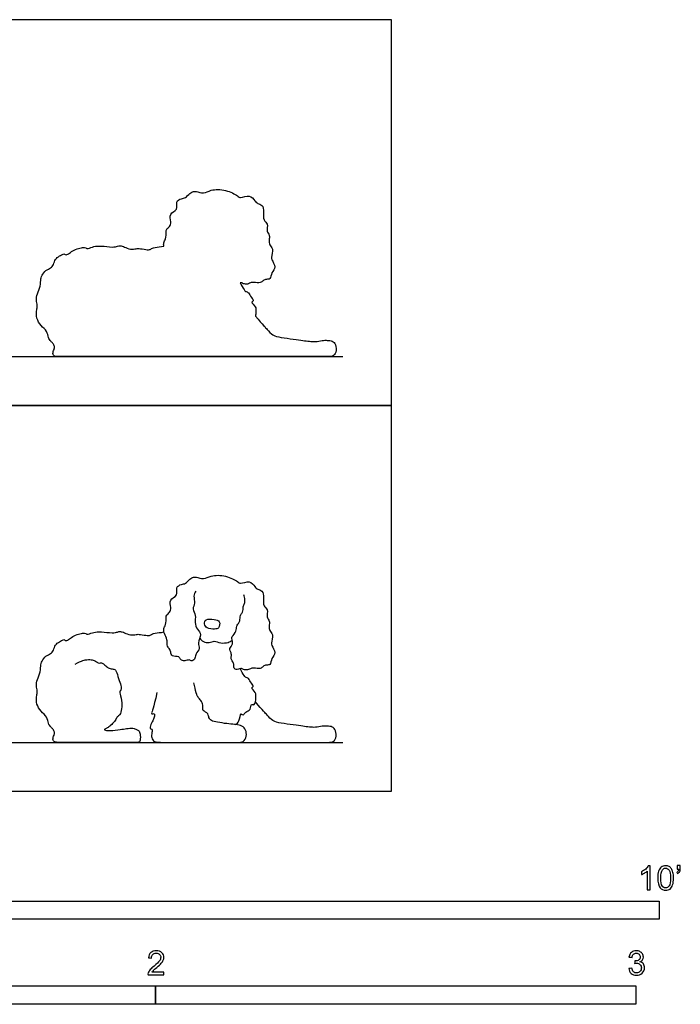
# Model space of a CAD drawing. Units: metres. Extents: x 0 to 3.09, y -0.66 to 1.61.
# Drawn here: x 1.72 to 3.09, y -0.44 to 1.61 of the extents above; entities that cross this region are included whole.
import ezdxf

# ---------------------------------------------------------------- set-up
doc = ezdxf.new("R2010")
doc.units = ezdxf.units.M
for name, color, linetype, true_color in [('2D$AG-ANIMALS', 7, 'Continuous', 0x66ccff), ('2D$AG-DIAGRAM', 7, 'Continuous', 0xfecc66), ('2D$AG-OUTLINE', 7, 'Continuous', 0x8000ff), ('2D$N-SYMB', 7, 'Continuous', 0x800040), ('2D$X-VPRT', 6, 'Continuous', 0xff00ff)]:
    doc.layers.add(name, color=color, linetype=linetype, true_color=true_color)

msp = doc.modelspace()

# ---------------------------------------------------------------- linework, layer by layer
at = {"layer": '2D$AG-ANIMALS'}
for points, knots in [([(2.0844, 0.4165), (2.0824, 0.4133), (2.0784, 0.406), (2.0832, 0.3913), (2.076, 0.3791), (2.0851, 0.3656), (2.0808, 0.3511), (2.0869, 0.3366), (2.0975, 0.3264), (2.0865, 0.3086), (2.0943, 0.297), (2.0829, 0.2866), (2.0837, 0.2771), (2.0764, 0.2694), (2.0699, 0.275), (2.0615, 0.2698), (2.0514, 0.2731), (2.0501, 0.2818), (2.0334, 0.2792), (2.032, 0.2899), (2.0302, 0.2952), (2.0246, 0.3016), (2.0245, 0.3073), (2.025, 0.3157), (2.018, 0.3281), (2.0163, 0.339), (2.0222, 0.3462), (2.0222, 0.3615), (2.0225, 0.3671), (2.0308, 0.3722), (2.0333, 0.3822), (2.0272, 0.4), (2.0483, 0.4062), (2.0413, 0.4244), (2.054, 0.4313), (2.0632, 0.4314), (2.0708, 0.4417), (2.0793, 0.4458), (2.0854, 0.4458), (2.1013, 0.4404), (2.1162, 0.45), (2.146, 0.45), (2.1709, 0.4374), (2.1766, 0.4304), (2.1968, 0.4403), (2.2065, 0.4259), (2.2128, 0.4198), (2.2234, 0.418), (2.2263, 0.4024), (2.2234, 0.3852), (2.2355, 0.3784), (2.2303, 0.3624), (2.2387, 0.3546), (2.2362, 0.344), (2.237, 0.3337), (2.2464, 0.3263), (2.2411, 0.3085), (2.2416, 0.3033), (2.2524, 0.2875), (2.2409, 0.2772), (2.24, 0.2621), (2.2312, 0.2631), (2.2234, 0.2602), (2.219, 0.2537), (2.2044, 0.257), (2.1979, 0.2554), (2.1898, 0.2512), (2.1817, 0.2537), (2.1798, 0.2565), (2.1702, 0.2532), (2.1657, 0.2529), (2.162, 0.2596), (2.1641, 0.2643), (2.1598, 0.2714), (2.1564, 0.2769), (2.1592, 0.2837), (2.1559, 0.2925), (2.1537, 0.2973), (2.1627, 0.3061), (2.1588, 0.3177), (2.1593, 0.3223), (2.1696, 0.3327), (2.1678, 0.3439), (2.1757, 0.3508), (2.1764, 0.3628), (2.1769, 0.3679), (2.1829, 0.3725), (2.1821, 0.3842), (2.1856, 0.3905), (2.1871, 0.3991), (2.1852, 0.4057), (2.1837, 0.4087)], [0, 0, 0, 0, 0.193827, 0.411204, 0.614592, 0.83063, 1.047807, 1.269744, 1.474598, 1.715269, 1.90985, 2.114869, 2.291304, 2.454315, 2.600642, 2.772303, 2.944619, 3.093918, 3.302094, 3.468588, 3.607927, 3.769842, 3.902903, 4.065254, 4.282496, 4.465221, 4.636043, 4.856041, 4.987622, 5.154623, 5.336132, 5.561317, 5.790004, 6.009882, 6.205644, 6.376877, 6.576568, 6.747232, 6.886535, 7.10902, 7.344905, 7.657411, 7.954963, 8.111924, 8.356027, 8.577139, 8.74701, 8.918457, 9.136127, 9.368344, 9.557946, 9.773181, 9.953416, 10.135577, 10.313613, 10.500121, 10.732923, 10.870566, 11.098513, 11.312159, 11.515616, 11.66553, 11.82726, 11.978664, 12.189576, 12.340725, 12.510735, 12.669022, 12.765159, 12.940351, 13.060566, 13.204556, 13.329703, 13.489356, 13.632417, 13.780916, 13.953422, 14.076835, 14.265437, 14.456333, 14.577219, 14.786387, 14.971799, 15.149154, 15.342981, 15.469842, 15.616605, 15.806422, 15.960546, 16.125402, 16.307352, 16.307352, 16.307352, 16.307352]), ([(2.1329, 0.3526), (2.1312, 0.3558), (2.1221, 0.3575), (2.104, 0.3597), (2.101, 0.3478), (2.1067, 0.3377), (2.1231, 0.3373), (2.1329, 0.3382), (2.1347, 0.3492), (2.1329, 0.3526)], [0, 0, 0, 0, 0.200397, 0.432311, 0.605086, 0.785719, 1.013793, 1.185358, 1.395638, 1.395638, 1.395638, 1.395638]), ([(2.0923, 0.3187), (2.0942, 0.3158), (2.0993, 0.3103), (2.1125, 0.3086), (2.1225, 0.3141), (2.1356, 0.3073), (2.1515, 0.309), (2.1573, 0.3124), (2.16, 0.3143)], [0, 0, 0, 0, 0.185288, 0.386427, 0.572511, 0.78486, 1.010249, 1.189458, 1.189458, 1.189458, 1.189458]), ([(2.1663, 0.1388), (2.1692, 0.1409), (2.1756, 0.144), (2.1765, 0.1651), (2.1831, 0.1559), (2.1873, 0.1666), (2.1994, 0.1684), (2.1979, 0.1832), (2.2081, 0.1768), (2.209, 0.1961), (2.2101, 0.2049), (2.1974, 0.2154), (2.2055, 0.2178), (2.1987, 0.2249), (2.195, 0.2352), (2.1873, 0.2372), (2.1846, 0.2412), (2.1783, 0.25), (2.1763, 0.2551)], [0, 0, 0, 0, 0.188573, 0.409688, 0.531892, 0.696165, 0.886606, 1.065454, 1.200093, 1.421586, 1.607803, 1.807068, 1.920364, 2.077688, 2.27087, 2.418442, 2.543067, 2.774462, 2.774462, 2.774462, 2.774462])]:
    msp.add_open_spline(points, degree=3, knots=knots, dxfattribs=at)
for points, degree in [([(1.833, 0.2643), (1.8475, 0.2727), (1.8583, 0.2742), (1.8696, 0.2739), (1.8757, 0.271), (1.8813, 0.2658), (1.8856, 0.2675), (1.89, 0.2669), (1.8964, 0.2611), (1.9036, 0.255), (1.9127, 0.2547), (1.9182, 0.2521), (1.9234, 0.2338), (1.9292, 0.2198), (1.9287, 0.2091), (1.9257, 0.2091), (1.9255, 0.2047), (1.9316, 0.1835), (1.9292, 0.1669), (1.9249, 0.1561), (1.9217, 0.1573), (1.9179, 0.1491), (1.9115, 0.141), (1.9022, 0.1329), (1.8975, 0.1311), (1.8911, 0.1273), (1.9045, 0.1253), (1.9287, 0.1288), (1.9391, 0.1302), (1.9548, 0.1317), (1.9606, 0.1285), (1.9668, 0.1259), (1.9688, 0.1166), (1.9688, 0.1016), (1.9618, 0.1016), (1.9519, 0.1016), (1.869, 0.1016), (1.8152, 0.1016), (1.7978, 0.1016), (1.7899, 0.1016), (1.7853, 0.1076), (1.7894, 0.1172), (1.7911, 0.1224), (1.7867, 0.1294), (1.7821, 0.1334), (1.7771, 0.1404), (1.7751, 0.1544), (1.7617, 0.1657), (1.7518, 0.1811), (1.7524, 0.1983), (1.7548, 0.2047), (1.7527, 0.2166), (1.7513, 0.2282), (1.7606, 0.244), (1.7609, 0.2617), (1.7635, 0.2704), (1.7719, 0.2823), (1.7827, 0.2858), (1.7885, 0.2928), (1.7911, 0.305), (1.8004, 0.3114), (1.8091, 0.3161), (1.8103, 0.3152), (1.8141, 0.3126), (1.8208, 0.3164), (1.8301, 0.3239), (1.8435, 0.3283), (1.8542, 0.3292), (1.8562, 0.3271), (1.858, 0.326), (1.8725, 0.3312), (1.885, 0.3326), (1.913, 0.3286), (1.9214, 0.3315), (1.9266, 0.3329), (1.9351, 0.3303), (1.9478, 0.3242), (1.9609, 0.3265), (1.9673, 0.3268), (1.9854, 0.3233), (1.99, 0.3251), (1.997, 0.3297), (2.0112, 0.33), (2.0177, 0.3316)], 3), ([(2.0033, 0.2053), (1.9956, 0.1718), (1.9898, 0.1599), (1.9953, 0.1614), (1.9994, 0.1622), (1.9968, 0.1509), (1.9939, 0.1462), (1.9872, 0.1311), (1.9901, 0.1297), (1.9947, 0.1282), (1.9918, 0.1201), (1.9921, 0.1081), (1.9991, 0.1016), (2.0192, 0.1016), (2.0866, 0.1016), (2.139, 0.1016), (2.1716, 0.1016), (2.1835, 0.1016), (2.1902, 0.1143), (2.1887, 0.1282), (2.1806, 0.1364), (2.1681, 0.139), (2.1544, 0.1396), (2.1329, 0.1428), (2.1175, 0.1454), (2.1116, 0.1512), (2.1099, 0.159), (2.1079, 0.1631), (2.1003, 0.1666), (2.0986, 0.1686), (2.0991, 0.1794), (2.0951, 0.1893), (2.0884, 0.1951), (2.0855, 0.2015), (2.0814, 0.2187), (2.0797, 0.2253)], 3), ([(2.1681, 0.1016), (2.2303, 0.1016), (2.3129, 0.1016), (2.3582, 0.1016), (2.3684, 0.1016), (2.3774, 0.1093), (2.3751, 0.1279), (2.3687, 0.1343), (2.3574, 0.1358), (2.3478, 0.1355), (2.3327, 0.1323), (2.3207, 0.1334), (2.3076, 0.1349), (2.2885, 0.1381), (2.26, 0.1413), (2.2437, 0.1457), (2.2329, 0.1582), (2.2245, 0.1672), (2.2081, 0.1857)], 3), ([(1.9613, 0.1016), (1.9871, 0.1016), (2.0271, 0.1016)], 2)]:
    msp.add_open_spline(points, degree=degree, dxfattribs=at)
at = {"layer": '2D$AG-DIAGRAM'}
for points in [[(0.1016, 0.9046), (2.3898, 0.9046)], [(0.1016, 0.1016), (2.3898, 0.1016)]]:
    msp.add_lwpolyline(points, dxfattribs=at)
at = {"layer": '2D$AG-OUTLINE'}
msp.add_open_spline([(2.177, 0.9047), (2.2343, 0.9046), (2.3136, 0.9046), (2.3582, 0.9046), (2.3684, 0.9046), (2.3774, 0.9123), (2.3751, 0.9309), (2.3687, 0.9373), (2.3574, 0.9388), (2.3478, 0.9385), (2.3327, 0.9353), (2.3207, 0.9364), (2.3076, 0.9379), (2.2885, 0.9411), (2.26, 0.9443), (2.2437, 0.9486), (2.2329, 0.9611), (2.2245, 0.9702), (2.2081, 0.9887), (2.2087, 0.9916), (2.2092, 1.0006), (2.2101, 1.0079), (2.1974, 1.0183), (2.2055, 1.0208), (2.1987, 1.0279), (2.195, 1.0382), (2.1873, 1.0401), (2.1846, 1.0441), (2.1783, 1.053), (2.1763, 1.058), (2.1776, 1.0583), (2.1803, 1.0588), (2.1817, 1.0567), (2.1898, 1.0542), (2.1979, 1.0584), (2.2044, 1.0599), (2.219, 1.0567), (2.2234, 1.0632), (2.2312, 1.0661), (2.24, 1.0651), (2.2409, 1.0802), (2.2524, 1.0905), (2.2416, 1.1063), (2.2411, 1.1115), (2.2464, 1.1293), (2.237, 1.1367), (2.2362, 1.1469), (2.2387, 1.1576), (2.2303, 1.1654), (2.2355, 1.1813), (2.2234, 1.1882), (2.2263, 1.2053), (2.2234, 1.2209), (2.2128, 1.2228), (2.2065, 1.2288), (2.1968, 1.2433), (2.1766, 1.2334), (2.1709, 1.2403), (2.146, 1.253), (2.1162, 1.253), (2.1013, 1.2433), (2.0854, 1.2487), (2.0793, 1.2488), (2.0708, 1.2447), (2.0632, 1.2344), (2.054, 1.2343), (2.0413, 1.2274), (2.0483, 1.2091), (2.0272, 1.2029), (2.0333, 1.1852), (2.0308, 1.1752), (2.0225, 1.17), (2.0222, 1.1645), (2.0222, 1.1492), (2.0168, 1.1426), (2.0171, 1.1371), (2.0177, 1.1346), (2.0112, 1.133), (1.997, 1.1327), (1.99, 1.1281), (1.9854, 1.1263), (1.9673, 1.1298), (1.9609, 1.1295), (1.9478, 1.1272), (1.9351, 1.1333), (1.9266, 1.1359), (1.9214, 1.1345), (1.913, 1.1316), (1.885, 1.1356), (1.8725, 1.1342), (1.858, 1.1289), (1.8562, 1.1301), (1.8542, 1.1321), (1.8435, 1.1313), (1.8301, 1.1269), (1.8208, 1.1193), (1.8141, 1.1156), (1.8103, 1.1182), (1.8091, 1.1191), (1.8004, 1.1144), (1.7911, 1.108), (1.7885, 1.0958), (1.7827, 1.0888), (1.7719, 1.0853), (1.7635, 1.0734), (1.7609, 1.0647), (1.7606, 1.0469), (1.7513, 1.0312), (1.7527, 1.0196), (1.7548, 1.0077), (1.7524, 1.0013), (1.7518, 0.9841), (1.7617, 0.9687), (1.7751, 0.9574), (1.7771, 0.9434), (1.7821, 0.9364), (1.7867, 0.9324), (1.7911, 0.9254), (1.7894, 0.9201), (1.7853, 0.9105), (1.7899, 0.9046), (1.7978, 0.9046), (1.8152, 0.9046), (1.869, 0.9046), (1.9519, 0.9046), (1.9601, 0.9046), (1.964, 0.9046), (1.9651, 0.9047), (1.9778, 0.9046), (1.9929, 0.9046), (2.0104, 0.9046), (2.0145, 0.9046), (2.0304, 0.9046), (2.0866, 0.9046), (2.139, 0.9046), (2.1661, 0.9046), (2.1747, 0.9046), (2.177, 0.9047)], degree=3, knots=[0.00416, 0.00416, 0.00416, 0.00416, 0.086152, 0.172305, 0.258457, 0.344609, 0.430762, 0.516914, 0.603067, 0.689219, 0.775371, 0.861524, 0.947676, 1.033828, 1.119981, 1.206133, 1.292285, 1.378438, 1.378438, 1.378438, 1.493685, 1.679902, 1.879167, 1.992463, 2.149788, 2.34297, 2.490542, 2.615167, 2.846562, 2.846562, 2.846562, 2.915535, 3.011672, 3.169959, 3.33997, 3.491119, 3.702031, 3.853434, 4.015164, 4.165078, 4.368535, 4.582182, 4.810129, 4.947771, 5.180573, 5.367081, 5.545118, 5.727279, 5.907513, 6.122749, 6.31235, 6.544568, 6.762237, 6.933685, 7.103556, 7.324667, 7.56877, 7.725731, 8.023283, 8.33579, 8.571674, 8.794159, 8.933462, 9.104127, 9.303817, 9.47505, 9.670812, 9.89069, 10.119378, 10.344562, 10.526071, 10.693072, 10.824654, 11.044651, 11.215473, 11.347422, 11.347422, 11.347422, 11.388189, 11.428955, 11.469722, 11.510489, 11.551256, 11.592022, 11.632789, 11.673556, 11.714323, 11.75509, 11.795856, 11.836623, 11.87739, 11.918157, 11.958923, 11.99969, 12.040457, 12.081224, 12.121991, 12.162757, 12.203524, 12.244291, 12.285058, 12.325824, 12.366591, 12.407358, 12.448125, 12.488891, 12.529658, 12.570425, 12.611192, 12.651959, 12.692725, 12.733492, 12.774259, 12.815026, 12.855792, 12.896559, 12.937326, 12.978093, 13.01886, 13.059626, 13.100393, 13.14116, 13.181927, 13.222693, 13.26346, 13.304227, 13.324355, 13.324355, 13.324355, 13.477798, 13.477798, 13.477798, 13.503212, 13.554051, 13.604889, 13.655728, 13.681093, 13.681093, 13.681093, 13.681093], dxfattribs=at)
at = {"layer": '2D$N-SYMB'}
for points in [[(1.524, -0.2667), (1.524, -0.2286), (3.048, -0.2286), (3.048, -0.2667)], [(1, -0.4436), (1, -0.4055), (2, -0.4055), (2, -0.4436)], [(2, -0.4436), (2, -0.4055), (3, -0.4055), (3, -0.4436)]]:
    msp.add_lwpolyline(points, close=True, dxfattribs=at)
for points, knots in [([(3.0296, -0.2054), (3.0276, -0.2054), (3.0256, -0.2054), (3.0236, -0.2054), (3.0236, -0.1923), (3.0236, -0.1793), (3.0236, -0.1662), (3.0221, -0.1677), (3.02, -0.1692), (3.0176, -0.1704), (3.0152, -0.1719), (3.0131, -0.1731), (3.0113, -0.1737), (3.0113, -0.1717), (3.0113, -0.1697), (3.0113, -0.1677), (3.0146, -0.1662), (3.0176, -0.1641), (3.0203, -0.162), (3.0227, -0.1596), (3.0245, -0.1575), (3.0257, -0.1551), (3.027, -0.1551), (3.0283, -0.1551), (3.0296, -0.1551), (3.0296, -0.1718), (3.0296, -0.1886), (3.0296, -0.2054)], [0, 0, 0, 0, 1, 1, 1, 2, 2, 2, 3, 3, 3, 4, 4, 4, 5, 5, 5, 6, 6, 6, 7, 7, 7, 8, 8, 8, 9, 9, 9, 9]), ([(3.0453, -0.1807), (3.0453, -0.1749), (3.0459, -0.1701), (3.0471, -0.1665), (3.0486, -0.1629), (3.0504, -0.1602), (3.0528, -0.1581), (3.0549, -0.1563), (3.0582, -0.1551), (3.0619, -0.1551), (3.0646, -0.1551), (3.0667, -0.1557), (3.0688, -0.1569), (3.0709, -0.1578), (3.0724, -0.1596), (3.0739, -0.1614), (3.0751, -0.1635), (3.0763, -0.1659), (3.0769, -0.1689), (3.0778, -0.1719), (3.0781, -0.1758), (3.0781, -0.1807), (3.0781, -0.1867), (3.0775, -0.1915), (3.0763, -0.1951), (3.0751, -0.1987), (3.0733, -0.2014), (3.0709, -0.2036), (3.0685, -0.2054), (3.0655, -0.206), (3.0619, -0.206), (3.057, -0.206), (3.0531, -0.2048), (3.0504, -0.2011), (3.0471, -0.1969), (3.0453, -0.1903), (3.0453, -0.1807)], [0, 0, 0, 0, 1, 1, 1, 2, 2, 2, 3, 3, 3, 4, 4, 4, 5, 5, 5, 6, 6, 6, 7, 7, 7, 8, 8, 8, 9, 9, 9, 10, 10, 10, 11, 11, 11, 12, 12, 12, 12]), ([(3.0516, -0.1807), (3.0516, -0.1891), (3.0528, -0.1945), (3.0546, -0.1972), (3.0564, -0.1999), (3.0588, -0.2014), (3.0619, -0.2014), (3.0646, -0.2014), (3.067, -0.1999), (3.0688, -0.1972), (3.0709, -0.1945), (3.0718, -0.1891), (3.0718, -0.1807), (3.0718, -0.1725), (3.0709, -0.1671), (3.0688, -0.1644), (3.067, -0.1617), (3.0646, -0.1602), (3.0616, -0.1602), (3.0588, -0.1602), (3.0567, -0.1614), (3.0549, -0.1638), (3.0528, -0.1668), (3.0516, -0.1725), (3.0516, -0.1807)], [0, 0, 0, 0, 1, 1, 1, 2, 2, 2, 3, 3, 3, 4, 4, 4, 5, 5, 5, 6, 6, 6, 7, 7, 7, 8, 8, 8, 8]), ([(3.0857, -0.162), (3.0857, -0.1596), (3.0857, -0.1572), (3.0857, -0.1548), (3.0879, -0.1548), (3.0901, -0.1548), (3.0923, -0.1548), (3.0923, -0.1567), (3.0923, -0.1586), (3.0923, -0.1605), (3.0923, -0.1635), (3.092, -0.1659), (3.0911, -0.1671), (3.0902, -0.1689), (3.0887, -0.1704), (3.0866, -0.1713), (3.0861, -0.1705), (3.0856, -0.1697), (3.085, -0.1689), (3.0863, -0.1683), (3.0872, -0.1677), (3.0878, -0.1665), (3.0884, -0.1653), (3.089, -0.1638), (3.089, -0.162), (3.0879, -0.162), (3.0868, -0.162), (3.0857, -0.162)], [0, 0, 0, 0, 1, 1, 1, 2, 2, 2, 3, 3, 3, 4, 4, 4, 5, 5, 5, 6, 6, 6, 7, 7, 7, 8, 8, 8, 9, 9, 9, 9]), ([(2.0175, -0.3766), (2.0175, -0.3785), (2.0175, -0.3804), (2.0175, -0.3823), (2.0065, -0.3823), (1.9956, -0.3823), (1.9846, -0.3823), (1.9843, -0.3811), (1.9846, -0.3796), (1.9852, -0.3781), (1.9861, -0.376), (1.9873, -0.3735), (1.9892, -0.3714), (1.9913, -0.3693), (1.9937, -0.3669), (1.9973, -0.3639), (2.0027, -0.3594), (2.0063, -0.3558), (2.0084, -0.3534), (2.0102, -0.3507), (2.0111, -0.3482), (2.0111, -0.3458), (2.0111, -0.3434), (2.0102, -0.3413), (2.0087, -0.3398), (2.0069, -0.338), (2.0045, -0.3371), (2.0018, -0.3371), (1.9988, -0.3371), (1.9964, -0.338), (1.9946, -0.3398), (1.9928, -0.3416), (1.9919, -0.344), (1.9919, -0.3473), (1.9898, -0.3471), (1.9877, -0.3469), (1.9855, -0.3467), (1.9861, -0.3419), (1.9877, -0.3383), (1.9907, -0.3359), (1.9934, -0.3335), (1.9973, -0.332), (2.0018, -0.332), (2.0066, -0.332), (2.0105, -0.3335), (2.0133, -0.3362), (2.0163, -0.3389), (2.0175, -0.3422), (2.0175, -0.3461), (2.0175, -0.3479), (2.0172, -0.3501), (2.0163, -0.3519), (2.0154, -0.354), (2.0142, -0.3558), (2.0123, -0.3582), (2.0102, -0.3603), (2.0072, -0.363), (2.0027, -0.3669), (1.9991, -0.3699), (1.9967, -0.372), (1.9958, -0.3732), (1.9946, -0.3741), (1.9937, -0.3754), (1.9931, -0.3766), (2.0012, -0.3766), (2.0093, -0.3766), (2.0175, -0.3766)], [0, 0, 0, 0, 1, 1, 1, 2, 2, 2, 3, 3, 3, 4, 4, 4, 5, 5, 5, 6, 6, 6, 7, 7, 7, 8, 8, 8, 9, 9, 9, 10, 10, 10, 11, 11, 11, 12, 12, 12, 13, 13, 13, 14, 14, 14, 15, 15, 15, 16, 16, 16, 17, 17, 17, 18, 18, 18, 19, 19, 19, 20, 20, 20, 21, 21, 21, 22, 22, 22, 22]), ([(2.9849, -0.3693), (2.987, -0.369), (2.9892, -0.3687), (2.9913, -0.3684), (2.9919, -0.3717), (2.9931, -0.3745), (2.9949, -0.376), (2.9964, -0.3775), (2.9985, -0.3784), (3.0009, -0.3784), (3.0039, -0.3784), (3.0063, -0.3772), (3.0084, -0.3754), (3.0102, -0.3732), (3.0114, -0.3708), (3.0114, -0.3678), (3.0114, -0.3648), (3.0102, -0.3627), (3.0084, -0.3609), (3.0066, -0.3591), (3.0042, -0.3579), (3.0015, -0.3579), (3.0003, -0.3579), (2.9988, -0.3582), (2.9973, -0.3588), (2.9975, -0.357), (2.9977, -0.3552), (2.9979, -0.3534), (2.9982, -0.3534), (2.9985, -0.3534), (2.9988, -0.3534), (3.0015, -0.3534), (3.0039, -0.3528), (3.006, -0.3513), (3.0081, -0.3501), (3.009, -0.3479), (3.009, -0.3449), (3.009, -0.3428), (3.0081, -0.341), (3.0066, -0.3395), (3.0051, -0.338), (3.0033, -0.3371), (3.0009, -0.3371), (2.9985, -0.3371), (2.9964, -0.338), (2.9949, -0.3395), (2.9934, -0.341), (2.9922, -0.3431), (2.9919, -0.3461), (2.9898, -0.3458), (2.9877, -0.3455), (2.9855, -0.3452), (2.9864, -0.341), (2.988, -0.3377), (2.9907, -0.3356), (2.9934, -0.3332), (2.9967, -0.332), (3.0006, -0.332), (3.0033, -0.332), (3.006, -0.3326), (3.0081, -0.3338), (3.0105, -0.335), (3.0123, -0.3368), (3.0136, -0.3386), (3.0148, -0.3407), (3.0154, -0.3428), (3.0154, -0.3452), (3.0154, -0.3473), (3.0148, -0.3491), (3.0136, -0.351), (3.0123, -0.3528), (3.0108, -0.3543), (3.0084, -0.3552), (3.0114, -0.3561), (3.0139, -0.3573), (3.0154, -0.3597), (3.0169, -0.3618), (3.0178, -0.3645), (3.0178, -0.3675), (3.0178, -0.372), (3.0163, -0.3757), (3.013, -0.3787), (3.0099, -0.3817), (3.0057, -0.3829), (3.0009, -0.3829), (2.9967, -0.3829), (2.9928, -0.382), (2.9901, -0.3793), (2.987, -0.3769), (2.9855, -0.3732), (2.9849, -0.3693)], [0, 0, 0, 0, 1, 1, 1, 2, 2, 2, 3, 3, 3, 4, 4, 4, 5, 5, 5, 6, 6, 6, 7, 7, 7, 8, 8, 8, 9, 9, 9, 10, 10, 10, 11, 11, 11, 12, 12, 12, 13, 13, 13, 14, 14, 14, 15, 15, 15, 16, 16, 16, 17, 17, 17, 18, 18, 18, 19, 19, 19, 20, 20, 20, 21, 21, 21, 22, 22, 22, 23, 23, 23, 24, 24, 24, 25, 25, 25, 26, 26, 26, 27, 27, 27, 28, 28, 28, 29, 29, 29, 30, 30, 30, 30])]:
    msp.add_open_spline(points, degree=3, knots=knots, dxfattribs=at)
at = {"layer": '2D$X-VPRT'}
for points in [[(0, 0.803), (2.4914, 0.803), (2.4914, 1.606), (0, 1.606)], [(0, 0), (2.4914, 0), (2.4914, 0.803), (0, 0.803)]]:
    msp.add_lwpolyline(points, close=True, dxfattribs=at)

doc.saveas('drawing.dxf')
